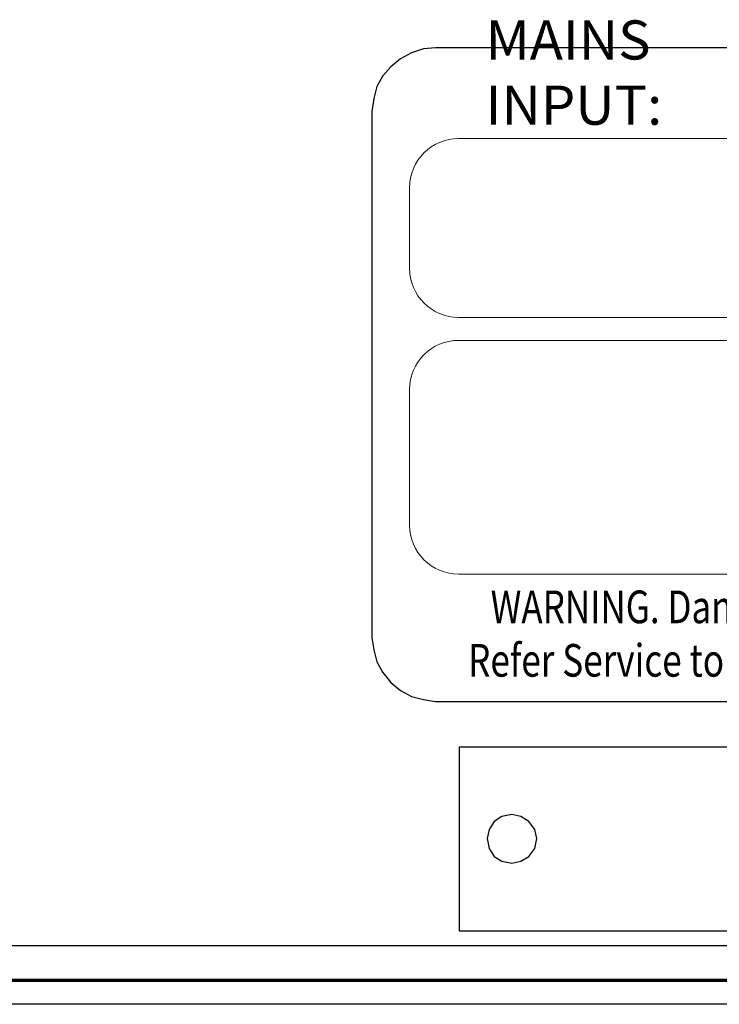
# Model space of a CAD drawing. Units: inches. Extents: x 7 to 849, y -294 to -11.
# Drawn here: x 587 to 605, y -78 to -52 of the extents above; entities that cross this region are included whole.
import ezdxf

# ---------------------------------------------------------------- set-up
doc = ezdxf.new("R2010")
doc.units = ezdxf.units.IN
doc.header["$MEASUREMENT"] = 0
doc.layers.add('labels', color=7, linetype='Continuous')
doc.layers.add('Rear options', color=7, linetype='Continuous')

# ---------------------------------------------------------------- blocks, each defined once
blk = doc.blocks.new('block 53')
at = {"layer": 'labels', "color": 250, "lineweight": 9, "true_color": 0x231f20}
for points in [[(608.446, -59.545), (608.446, -59.545), (598.176, -59.545), (598.176, -59.545), (597.465, -59.545), (596.882, -58.963), (596.882, -58.252), (596.882, -58.252), (596.882, -56.12), (596.882, -56.12), (596.882, -55.409), (597.465, -54.827), (598.176, -54.827), (598.176, -54.827), (608.446, -54.827), (608.446, -54.827), (609.157, -54.827), (609.739, -55.409), (609.739, -56.12), (609.739, -56.12), (609.739, -58.252), (609.739, -58.252), (609.739, -58.963), (609.157, -59.545), (608.446, -59.545)], [(614.419, -66.32), (614.419, -66.32), (598.176, -66.32), (598.176, -66.32), (597.465, -66.32), (596.882, -65.738), (596.882, -65.027), (596.882, -65.027), (596.882, -61.445), (596.882, -61.445), (596.882, -60.734), (597.465, -60.152), (598.176, -60.152), (598.176, -60.152), (614.419, -60.152), (614.419, -60.152), (615.13, -60.152), (615.712, -60.734), (615.712, -61.445), (615.712, -61.445), (615.712, -65.027), (615.712, -65.027), (615.712, -65.738), (615.13, -66.32), (614.419, -66.32)]]:
    blk.add_open_spline(points, degree=3, knots=[0, 0, 0, 0, 1, 1, 1, 2, 2, 2, 3, 3, 3, 4, 4, 4, 5, 5, 5, 6, 6, 6, 7, 7, 7, 8, 8, 8, 8], dxfattribs=at)
at = {"layer": 'labels', "color": 250, "true_color": 0x231f20, "attachment_point": 7}
for s, insert, char_height in [('\\fMyriad Pro|b0|i0|c0|p34;\\W1.01882;MAINS INPUT:', (598.889, -54.462), 1.03243), ('\\fMyriad Pro|b0|i0|c0|p34;\\W0.7836;WARNING. Dangerous Voltages Inside', (599.021, -67.617), 0.86374), ('\\fMyriad Pro|b0|i0|c0|p34;\\W0.78961;Refer Service to Qualified Personnel Only', (598.426, -69.026), 0.86069)]:
    blk.add_mtext(s, dxfattribs=dict(at, insert=insert, char_height=char_height))

msp = doc.modelspace()

# ---------------------------------------------------------------- linework, layer by layer
at = {"layer": 'Rear options', "color": 250, "lineweight": 25, "true_color": 0x221f1f}
for points in [[(597.564, -52.435), (597.25, -52.461), (596.935, -52.566), (596.647, -52.723), (596.385, -52.933), (596.175, -53.169), (596.018, -53.457), (595.939, -53.771), (595.887, -54.112)], [(619.605, -52.435), (597.564, -52.435)], [(595.887, -54.112), (595.887, -68.002)], [(595.887, -68.002), (595.939, -68.317), (596.018, -68.631), (596.175, -68.919), (596.385, -69.181), (596.647, -69.391), (596.935, -69.548), (597.25, -69.627), (597.564, -69.679)], [(595.887, -68.002), (595.939, -68.317), (596.018, -68.631), (596.175, -68.919), (596.385, -69.181), (596.647, -69.391), (596.935, -69.548), (597.25, -69.627), (597.564, -69.679)], [(597.564, -69.679), (619.605, -69.679)], [(597.564, -69.679), (619.605, -69.679)], [(598.193, -70.885), (598.193, -75.733)], [(619.343, -70.885), (598.193, -70.885)], [(600.237, -73.296), (600.185, -73.06), (600.028, -72.85), (599.818, -72.719), (599.582, -72.667), (599.32, -72.719), (599.11, -72.85), (598.979, -73.06), (598.927, -73.296)], [(600.237, -73.296), (600.185, -73.06), (600.028, -72.85), (599.818, -72.719), (599.582, -72.667), (599.32, -72.719), (599.11, -72.85), (598.979, -73.06), (598.927, -73.296), (598.979, -73.558), (599.11, -73.768), (599.32, -73.899), (599.582, -73.951), (599.818, -73.899), (600.028, -73.768), (600.185, -73.558), (600.237, -73.296)], [(598.193, -75.733), (619.343, -75.733)], [(598.193, -75.733), (619.343, -75.733)], [(622.33, -76.126), (460.552, -76.126)], [(622.671, -77.07), (460.211, -77.07)], [(622.33, -77.017), (460.552, -77.017)], [(622.33, -77.017), (460.552, -77.017)], [(605.61, -77.044), (570.702, -77.044)], [(622.671, -77.673), (460.211, -77.673)]]:
    msp.add_lwpolyline(points, dxfattribs=at)

# ---------------------------------------------------------------- block references
at = {"layer": 'labels'}
msp.add_blockref('block 53', (0, 0), dxfattribs=at)

doc.saveas('drawing.dxf')
